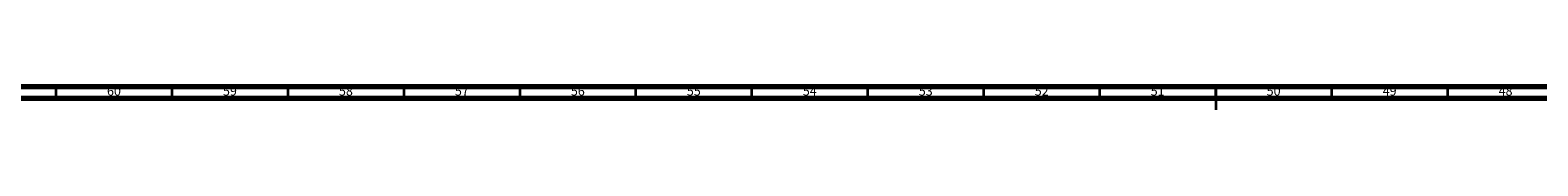
# Model space of a CAD drawing. Units: millimetres. Extents: x 3 to 4997, y 5 to 4995.
# Drawn here: x 1989 to 2639, y 4985 to 4995 of the extents above; entities that cross this region are included whole.
import ezdxf

# ---------------------------------------------------------------- set-up
doc = ezdxf.new("R2010")
doc.units = ezdxf.units.MM
doc.styles.add('SLDTEXTSTYLE0', font='TXT', dxfattribs={"width": 0.75})

msp = doc.modelspace()

# ---------------------------------------------------------------- linework, layer by layer
at = {"color": 5, "linetype": 'Continuous', "lineweight": 70}
for p, q in [((5, 4995), (4995, 4995)), ((10, 4990), (4990, 4990))]:
    msp.add_line(p, q, dxfattribs=at)
at = {"color": 5, "linetype": 'Continuous', "lineweight": 35}
for p, q in [((2000, 4990), (2000, 4995)), ((2050, 4990), (2050, 4995)), ((2100, 4990), (2100, 4995)), ((2150, 4990), (2150, 4995)), ((2200, 4990), (2200, 4995)), ((2250, 4990), (2250, 4995)), ((2300, 4990), (2300, 4995)), ((2350, 4990), (2350, 4995)), ((2400, 4990), (2400, 4995)), ((2450, 4990), (2450, 4995)), ((2500, 4995), (2500, 4985)), ((2500, 4990), (2500, 4995)), ((2550, 4990), (2550, 4995)), ((2600, 4990), (2600, 4995))]:
    msp.add_line(p, q, dxfattribs=at)

# ---------------------------------------------------------------- texts
at = {"color": 7, "linetype": 'Continuous', "lineweight": 0, "char_height": 3.969, "attachment_point": 2, "style": 'SLDTEXTSTYLE0'}
for s, insert in [('60', (2024.92, 4995.06)), ('59', (2074.92, 4995.06)), ('58', (2124.92, 4995.06)), ('57', (2174.92, 4995.06)), ('56', (2224.92, 4995.06)), ('55', (2274.92, 4995.06)), ('54', (2324.92, 4995.06)), ('53', (2374.92, 4995.06)), ('52', (2424.92, 4995.06)), ('51', (2474.92, 4995.06)), ('50', (2524.92, 4995.06)), ('49', (2574.92, 4995.06)), ('48', (2624.92, 4995.06))]:
    msp.add_mtext(s, dxfattribs=dict(at, insert=insert))

doc.saveas('drawing.dxf')
